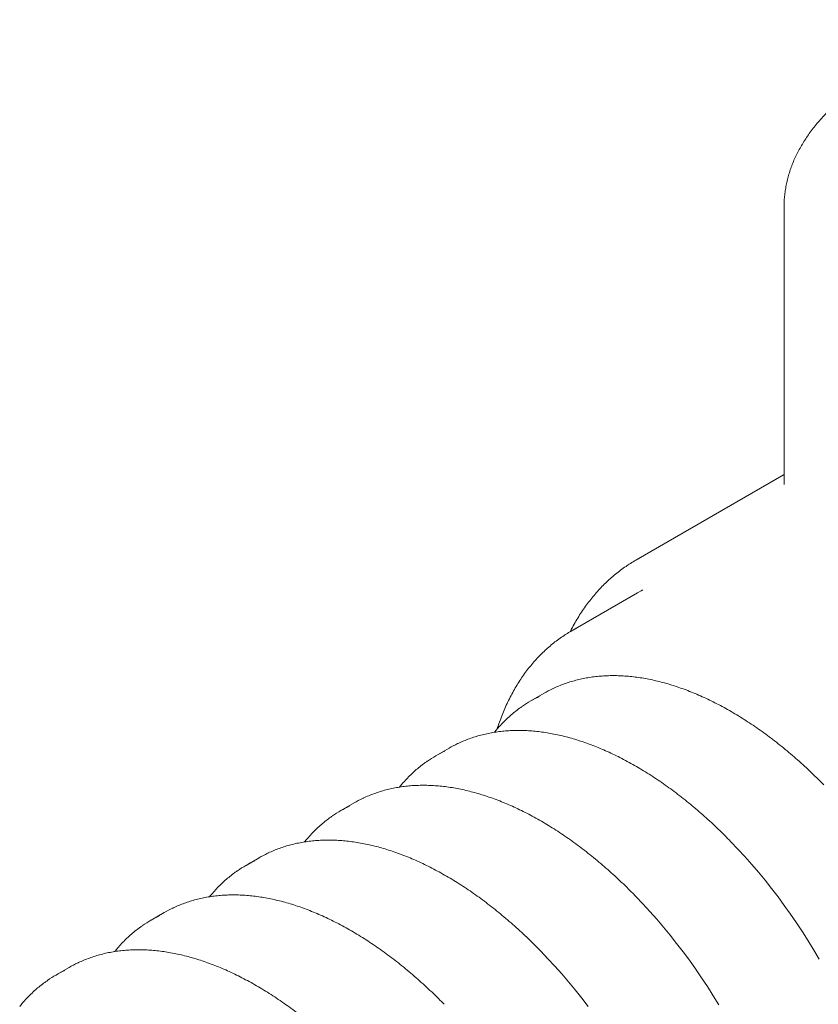
# Model space of a CAD drawing. Units: millimetres. Extents: x -5 to 420, y 0 to 474.
# Drawn here: x 148 to 163, y 68 to 86 of the extents above; entities that cross this region are included whole.
import ezdxf

# ---------------------------------------------------------------- set-up
doc = ezdxf.new("R2010")
doc.units = ezdxf.units.MM

msp = doc.modelspace()

# ---------------------------------------------------------------- linework, layer by layer
at = {"color": 7, "linetype": 'Continuous', "lineweight": 0}
for p, q in [((162.6951, 82.7874), (162.6951, 77.6191)), ((162.6951, 77.8055), (159.9325, 76.2107)), ((162.696, 77.6191), (162.696, 77.6181)), ((159.9677, 75.6056), (158.7302, 74.8912)), ((158.2256, 73.7339), (157.9813, 73.5929)), ((156.4578, 72.7134), (156.2136, 72.5724)), ((154.69, 71.6928), (154.4458, 71.5519)), ((152.9223, 70.6723), (152.678, 70.5314)), ((151.1545, 69.6518), (150.9103, 69.5108)), ((149.3867, 68.6313), (149.1425, 68.4903))]:
    msp.add_line(p, q, dxfattribs=at)
at = {"color": 7, "linetype": 'Continuous', "lineweight": 0, "flags": 128}
for points in [[(162.6968, 82.87), (162.6951, 82.7874), (162.6969, 82.7028)], [(160.0631, 75.658), (160.0339, 75.6425), (159.9677, 75.6056)], [(161.6713, 71.0055), (161.7042, 70.9718), (161.835, 70.8347), (161.9642, 70.6941), (162.0917, 70.5501), (162.2174, 70.403), (162.3411, 70.2527), (162.4628, 70.0995), (162.5823, 69.9435), (162.6996, 69.7848), (162.8145, 69.6235), (162.927, 69.4598), (163.0369, 69.2938), (163.1442, 69.1257), (163.2488, 68.9555), (163.3505, 68.7836)], [(159.9035, 69.985), (159.9364, 69.9513), (160.0672, 69.8142), (160.1965, 69.6736), (160.324, 69.5296), (160.4496, 69.3825), (160.5734, 69.2322), (160.695, 69.079), (160.8146, 68.923), (160.9318, 68.7643), (161.0468, 68.603), (161.1592, 68.4393), (161.2692, 68.2733), (161.3764, 68.1052), (161.481, 67.935)], [(158.1358, 68.9645), (158.1686, 68.9308), (158.2995, 68.7937), (158.4287, 68.6531), (158.5562, 68.5091), (158.6819, 68.362), (158.8056, 68.2117), (158.9273, 68.0585), (159.0468, 67.9025)]]:
    msp.add_lwpolyline(points, dxfattribs=at)
at = {"color": 7, "linetype": 'Continuous', "lineweight": 0}
for centre, radius, start, end in [((161.2942, 73.852), 2.7236, 117.56741, 122.35506), ((160.0017, 72.6888), 2.5431, 117.5395, 122.43346), ((159.3733, 71.7456), 2.2958, 115.5301, 119.99579), ((159.1288, 71.6052), 2.2951, 115.39835, 124.69746), ((157.6055, 70.725), 2.2958, 115.5301, 119.99579), ((157.361, 70.5847), 2.2951, 115.39835, 124.69746), ((155.8378, 69.7045), 2.2958, 115.5301, 119.99579), ((155.5933, 69.5642), 2.2951, 115.39835, 124.69746), ((154.07, 68.684), 2.2958, 115.5301, 119.99579), ((153.8255, 68.5437), 2.2951, 115.39835, 124.69746), ((152.3022, 67.6635), 2.2958, 115.5301, 119.99579), ((152.0577, 67.5232), 2.2951, 115.39835, 124.69746), ((150.29, 66.5027), 2.2951, 115.39835, 124.69746), ((150.5345, 66.643), 2.2958, 115.5301, 119.99579)]:
    msp.add_arc(centre, radius, start, end, dxfattribs=at)
for points, knots in [([(174.526, 82.8765), (174.5258, 82.8853), (174.5246, 82.929), (174.5174, 83.0075), (174.504, 83.1119), (174.485, 83.2159), (174.4609, 83.3196), (174.4315, 83.4228), (174.3969, 83.5255), (174.3572, 83.6275), (174.3122, 83.7288), (174.2622, 83.8293), (174.207, 83.9289), (174.1468, 84.0275), (174.0816, 84.125), (174.0114, 84.2212), (173.9364, 84.3162), (173.8565, 84.4098), (173.7718, 84.5019), (173.6825, 84.5924), (173.5886, 84.6813), (173.4903, 84.7684), (173.3875, 84.8537), (173.2805, 84.9371), (173.1693, 85.0185), (173.054, 85.0978), (172.9348, 85.175), (172.8117, 85.25), (172.6849, 85.3228), (172.5545, 85.3932), (172.4206, 85.4613), (172.2833, 85.5269), (172.1428, 85.5901), (171.9992, 85.6507), (171.8526, 85.7088), (171.7031, 85.7642), (171.5509, 85.817), (171.3962, 85.867), (171.239, 85.9143), (171.0795, 85.9588), (170.9178, 86.0005), (170.7541, 86.0394), (170.5886, 86.0753), (170.4213, 86.1083), (170.2524, 86.1384), (170.0821, 86.1656), (169.9105, 86.1897), (169.7377, 86.2108), (169.564, 86.2289), (169.3894, 86.244), (169.2142, 86.256), (169.0384, 86.265), (168.8623, 86.2709), (168.6859, 86.2737), (168.5095, 86.2735), (168.3331, 86.2702), (168.157, 86.2638), (167.9813, 86.2543), (167.8062, 86.2418), (167.6318, 86.2263), (167.4582, 86.2077), (167.2856, 86.186), (167.1142, 86.1614), (166.9441, 86.1338), (166.7755, 86.1033), (166.6085, 86.0698), (166.4432, 86.0334), (166.2798, 85.9941), (166.1185, 85.952), (165.9594, 85.907), (165.8026, 85.8593), (165.6482, 85.8088), (165.4965, 85.7556), (165.3475, 85.6998), (165.2014, 85.6413), (165.0582, 85.5802), (164.9182, 85.5167), (164.7814, 85.4506), (164.648, 85.3822), (164.5181, 85.3113), (164.3919, 85.2382), (164.2693, 85.1628), (164.1506, 85.0851), (164.0359, 85.0054), (163.9252, 84.9236), (163.8187, 84.8398), (163.7165, 84.754), (163.6187, 84.6665), (163.5254, 84.5771), (163.4366, 84.486), (163.3526, 84.3934), (163.2732, 84.2992), (163.1988, 84.2036), (163.1292, 84.1067), (163.0646, 84.0086), (163.0051, 83.9093), (162.9507, 83.809), (162.9015, 83.7078), (162.8574, 83.6058), (162.8186, 83.5032), (162.785, 83.3999), (162.7567, 83.2961), (162.7337, 83.192), (162.7158, 83.0876), (162.7038, 82.9829), (162.6976, 82.9119), (162.697, 82.8758), (162.697, 82.8746)], [0, 0, 0, 0, 0.0023861, 0.0118448, 0.0213067, 0.0307758, 0.0402557, 0.0497496, 0.05926, 0.0687891, 0.0783382, 0.0879081, 0.0974989, 0.1071102, 0.1167411, 0.1263904, 0.1360566, 0.1457379, 0.1554325, 0.1651385, 0.1748543, 0.184578, 0.1943081, 0.2040431, 0.2137819, 0.2235231, 0.233266, 0.2430096, 0.2527531, 0.2624959, 0.2722377, 0.2819781, 0.2917168, 0.3014537, 0.3111886, 0.3209215, 0.3306523, 0.3403811, 0.3501079, 0.3598327, 0.3695556, 0.3792767, 0.3889961, 0.398714, 0.4084303, 0.4181454, 0.4278592, 0.4375719, 0.4472837, 0.4569948, 0.4667051, 0.4764149, 0.4861244, 0.4958337, 0.5055428, 0.515252, 0.5249614, 0.5346711, 0.5443812, 0.554092, 0.5638034, 0.5735158, 0.5832291, 0.5929437, 0.6026595, 0.6123768, 0.6220957, 0.6318162, 0.6415386, 0.651263, 0.6609894, 0.670718, 0.6804487, 0.6901818, 0.6999172, 0.7096549, 0.7193948, 0.729137, 0.7388813, 0.7486275, 0.7583754, 0.7681245, 0.7778745, 0.7876248, 0.7973744, 0.8071226, 0.8168684, 0.8266105, 0.8363477, 0.8460783, 0.8558009, 0.8655136, 0.8752145, 0.8849017, 0.8945734, 0.9042277, 0.913863, 0.9234781, 0.9330721, 0.9426446, 0.9521957, 0.9617263, 0.9712378, 0.9807325, 0.9902129, 0.9996824, 1, 1, 1, 1]), ([(159.833, 76.15), (159.806, 76.1327), (159.7447, 76.0935), (159.6523, 76.027), (159.5553, 75.9515), (159.4613, 75.8715), (159.3703, 75.7871), (159.2822, 75.6985), (159.1972, 75.6056), (159.1153, 75.5085), (159.0365, 75.4072), (158.961, 75.3019), (158.8886, 75.1925), (158.8198, 75.0791), (158.7604, 74.974), (158.7256, 74.9051), (158.7112, 74.8767)], [0, 0, 0, 0, 0.0580393, 0.1318124, 0.2056108, 0.2794509, 0.3533478, 0.4273149, 0.5013634, 0.5755025, 0.6497386, 0.7240761, 0.7985167, 0.8730601, 0.947704, 1, 1, 1, 1]), ([(158.634, 74.8322), (158.6222, 74.8249), (158.5769, 74.7968), (158.5008, 74.7433), (158.406, 74.6719), (158.3142, 74.5957), (158.2253, 74.5153), (158.1394, 74.4305), (158.0566, 74.3414), (157.9768, 74.2482), (157.9002, 74.1508), (157.8267, 74.0493), (157.7566, 73.9437), (157.6898, 73.8342), (157.6263, 73.7208), (157.5663, 73.6036), (157.5097, 73.4827), (157.4566, 73.3582), (157.4074, 73.2298), (157.3728, 73.133), (157.3557, 73.0779), (157.3526, 73.0679)], [0, 0, 0, 0, 0.01992, 0.0763386, 0.1327727, 0.1892369, 0.2457448, 0.3023084, 0.3589382, 0.4156426, 0.4724278, 0.5292979, 0.5862549, 0.6432988, 0.7004278, 0.7576385, 0.8149265, 0.8722861, 0.9297113, 0.9871955, 1, 1, 1, 1]), ([(163.4377, 72.0273), (163.4031, 72.0624), (163.3265, 72.1401), (163.2063, 72.2564), (163.0776, 72.3769), (162.9478, 72.4938), (162.817, 72.6071), (162.6852, 72.7167), (162.5527, 72.8225), (162.4195, 72.9245), (162.2856, 73.0226), (162.1513, 73.1166), (162.0165, 73.2066), (161.8815, 73.2924), (161.7463, 73.374), (161.6109, 73.4513), (161.4756, 73.5242), (161.3404, 73.5928), (161.2054, 73.6568), (161.0707, 73.7164), (160.9364, 73.7714), (160.8027, 73.8217), (160.6696, 73.8674), (160.5372, 73.9084), (160.4056, 73.9447), (160.275, 73.9762), (160.1454, 74.0029), (160.017, 74.0248), (159.8898, 74.0419), (159.764, 74.0541), (159.6396, 74.0615), (159.5168, 74.064), (159.3957, 74.0616), (159.2763, 74.0544), (159.1587, 74.0423), (159.0432, 74.0254), (158.9296, 74.0037), (158.8182, 73.9772), (158.7091, 73.946), (158.6021, 73.9101), (158.4979, 73.869), (158.4264, 73.8385), (158.3905, 73.8204), (158.3878, 73.819)], [0, 0, 0, 0, 0.0206855, 0.0457887, 0.0708939, 0.0960014, 0.1211111, 0.1462232, 0.1713376, 0.1964544, 0.2215736, 0.2466951, 0.2718188, 0.2969447, 0.3220724, 0.3472019, 0.3723327, 0.3974644, 0.4225965, 0.4477283, 0.4728589, 0.4979874, 0.5231127, 0.5482338, 0.5733492, 0.5984574, 0.6235568, 0.6486456, 0.673722, 0.698784, 0.7238296, 0.748857, 0.7738645, 0.7988506, 0.8238141, 0.8487543, 0.8736709, 0.8985643, 0.9234357, 0.9482867, 0.9731197, 0.9979378, 1, 1, 1, 1]), ([(157.8188, 73.4892), (157.8024, 73.4779), (157.7553, 73.4457), (157.6806, 73.3876), (157.5947, 73.3154), (157.5118, 73.2386), (157.432, 73.1574), (157.3623, 73.0808), (157.3206, 73.0294), (157.3034, 73.0082)], [0, 0, 0, 0, 0.0858244, 0.2457816, 0.4057941, 0.5658865, 0.7260807, 0.8863944, 1, 1, 1, 1]), ([(161.67, 71.0068), (161.6354, 71.0419), (161.5588, 71.1196), (161.4386, 71.2359), (161.3099, 71.3564), (161.18, 71.4732), (161.0492, 71.5866), (160.9175, 71.6962), (160.7849, 71.802), (160.6517, 71.904), (160.5179, 72.0021), (160.3835, 72.0961), (160.2488, 72.1861), (160.1137, 72.2719), (159.9785, 72.3535), (159.8432, 72.4308), (159.7079, 72.5037), (159.5726, 72.5723), (159.4376, 72.6363), (159.3029, 72.6959), (159.1687, 72.7508), (159.0349, 72.8012), (158.9018, 72.8469), (158.7694, 72.8879), (158.6379, 72.9242), (158.5072, 72.9557), (158.3777, 72.9824), (158.2492, 73.0043), (158.122, 73.0214), (157.9962, 73.0336), (157.8718, 73.041), (157.749, 73.0435), (157.6279, 73.0411), (157.5085, 73.0339), (157.391, 73.0218), (157.2754, 73.0049), (157.1619, 72.9832), (157.0505, 72.9567), (156.9413, 72.9254), (156.8344, 72.8896), (156.7301, 72.8485), (156.6587, 72.818), (156.6228, 72.7999), (156.62, 72.7985)], [0, 0, 0, 0, 0.0206855, 0.0457887, 0.0708939, 0.0960014, 0.1211111, 0.1462232, 0.1713376, 0.1964544, 0.2215736, 0.2466951, 0.2718188, 0.2969447, 0.3220724, 0.3472019, 0.3723327, 0.3974644, 0.4225965, 0.4477283, 0.4728589, 0.4979874, 0.5231127, 0.5482338, 0.5733492, 0.5984574, 0.6235568, 0.6486456, 0.673722, 0.698784, 0.7238296, 0.748857, 0.7738645, 0.7988506, 0.8238141, 0.8487543, 0.8736709, 0.8985643, 0.9234357, 0.9482867, 0.9731197, 0.9979378, 1, 1, 1, 1]), ([(156.0511, 72.4687), (156.0346, 72.4574), (155.9875, 72.4252), (155.9129, 72.3671), (155.8269, 72.2949), (155.744, 72.2181), (155.6642, 72.1369), (155.5945, 72.0603), (155.5529, 72.0089), (155.5356, 71.9876)], [0, 0, 0, 0, 0.0858244, 0.2457816, 0.4057941, 0.5658865, 0.7260807, 0.8863944, 1, 1, 1, 1]), ([(159.9022, 69.9862), (159.8676, 70.0213), (159.791, 70.099), (159.6708, 70.2154), (159.5421, 70.3358), (159.4123, 70.4527), (159.2814, 70.566), (159.1497, 70.6757), (159.0172, 70.7815), (158.8839, 70.8835), (158.7501, 70.9816), (158.6157, 71.0756), (158.481, 71.1656), (158.346, 71.2514), (158.2107, 71.333), (158.0754, 71.4103), (157.9401, 71.4832), (157.8049, 71.5517), (157.6699, 71.6158), (157.5352, 71.6754), (157.4009, 71.7303), (157.2672, 71.7807), (157.134, 71.8264), (157.0016, 71.8674), (156.8701, 71.9037), (156.7395, 71.9352), (156.6099, 71.9619), (156.4815, 71.9838), (156.3543, 72.0009), (156.2284, 72.0131), (156.1041, 72.0205), (155.9813, 72.023), (155.8601, 72.0206), (155.7407, 72.0134), (155.6232, 72.0013), (155.5076, 71.9844), (155.3941, 71.9627), (155.2827, 71.9362), (155.1735, 71.9049), (155.0666, 71.8691), (154.9623, 71.828), (154.8909, 71.7975), (154.855, 71.7794), (154.8522, 71.778)], [0, 0, 0, 0, 0.0206855, 0.0457887, 0.0708939, 0.0960014, 0.1211111, 0.1462232, 0.1713376, 0.1964544, 0.2215736, 0.2466951, 0.2718188, 0.2969447, 0.3220724, 0.3472019, 0.3723327, 0.3974644, 0.4225965, 0.4477283, 0.4728589, 0.4979874, 0.5231127, 0.5482338, 0.5733492, 0.5984574, 0.6235568, 0.6486456, 0.673722, 0.698784, 0.7238296, 0.748857, 0.7738645, 0.7988506, 0.8238141, 0.8487543, 0.8736709, 0.8985643, 0.9234357, 0.9482867, 0.9731197, 0.9979378, 1, 1, 1, 1]), ([(154.2833, 71.4482), (154.2669, 71.4369), (154.2198, 71.4047), (154.1451, 71.3466), (154.0592, 71.2744), (153.9763, 71.1976), (153.8964, 71.1164), (153.8267, 71.0398), (153.7851, 70.9884), (153.7678, 70.9671)], [0, 0, 0, 0, 0.0858244, 0.2457816, 0.4057941, 0.5658865, 0.7260807, 0.8863944, 1, 1, 1, 1]), ([(158.1344, 68.9657), (158.0998, 69.0008), (158.0232, 69.0785), (157.903, 69.1948), (157.7743, 69.3153), (157.6445, 69.4322), (157.5137, 69.5455), (157.3819, 69.6552), (157.2494, 69.761), (157.1162, 69.863), (156.9823, 69.9611), (156.848, 70.0551), (156.7132, 70.1451), (156.5782, 70.2309), (156.443, 70.3125), (156.3076, 70.3898), (156.1723, 70.4627), (156.0371, 70.5312), (155.9021, 70.5953), (155.7674, 70.6548), (155.6331, 70.7098), (155.4994, 70.7602), (155.3663, 70.8059), (155.2339, 70.8469), (155.1023, 70.8832), (154.9717, 70.9147), (154.8421, 70.9414), (154.7137, 70.9633), (154.5865, 70.9804), (154.4607, 70.9926), (154.3363, 70.9999), (154.2135, 71.0024), (154.0924, 71.0001), (153.973, 70.9929), (153.8554, 70.9808), (153.7399, 70.9639), (153.6263, 70.9422), (153.5149, 70.9157), (153.4058, 70.8844), (153.2988, 70.8485), (153.1946, 70.8075), (153.1231, 70.777), (153.0872, 70.7589), (153.0845, 70.7575)], [0, 0, 0, 0, 0.0206855, 0.0457887, 0.0708939, 0.0960014, 0.1211111, 0.1462232, 0.1713376, 0.1964544, 0.2215736, 0.2466951, 0.2718188, 0.2969447, 0.3220724, 0.3472019, 0.3723327, 0.3974644, 0.4225965, 0.4477283, 0.4728589, 0.4979874, 0.5231127, 0.5482338, 0.5733492, 0.5984574, 0.6235568, 0.6486456, 0.673722, 0.698784, 0.7238296, 0.748857, 0.7738645, 0.7988506, 0.8238141, 0.8487543, 0.8736709, 0.8985643, 0.9234357, 0.9482867, 0.9731197, 0.9979378, 1, 1, 1, 1]), ([(152.5155, 70.4277), (152.4991, 70.4164), (152.452, 70.3842), (152.3773, 70.3261), (152.2914, 70.2538), (152.2085, 70.1771), (152.1287, 70.0959), (152.059, 70.0193), (152.0173, 69.9679), (152.0001, 69.9466)], [0, 0, 0, 0, 0.0858244, 0.2457816, 0.4057941, 0.5658865, 0.7260807, 0.8863944, 1, 1, 1, 1]), ([(156.3667, 67.9452), (156.3321, 67.9803), (156.2555, 68.058), (156.1353, 68.1743), (156.0066, 68.2948), (155.8767, 68.4117), (155.7459, 68.525), (155.6142, 68.6346), (155.4816, 68.7405), (155.3484, 68.8425), (155.2146, 68.9405), (155.0802, 69.0346), (154.9455, 69.1246), (154.8104, 69.2104), (154.6752, 69.2919), (154.5399, 69.3692), (154.4046, 69.4422), (154.2693, 69.5107), (154.1343, 69.5748), (153.9996, 69.6343), (153.8654, 69.6893), (153.7316, 69.7397), (153.5985, 69.7854), (153.4661, 69.8264), (153.3346, 69.8627), (153.2039, 69.8942), (153.0744, 69.9209), (152.9459, 69.9428), (152.8187, 69.9598), (152.6929, 69.9721), (152.5685, 69.9794), (152.4457, 69.9819), (152.3246, 69.9796), (152.2052, 69.9724), (152.0877, 69.9603), (151.9721, 69.9434), (151.8586, 69.9217), (151.7472, 69.8952), (151.638, 69.8639), (151.5311, 69.828), (151.4268, 69.787), (151.3554, 69.7565), (151.3195, 69.7384), (151.3167, 69.737)], [0, 0, 0, 0, 0.0206855, 0.0457887, 0.0708939, 0.0960014, 0.1211111, 0.1462232, 0.1713376, 0.1964544, 0.2215736, 0.2466951, 0.2718188, 0.2969447, 0.3220724, 0.3472019, 0.3723327, 0.3974644, 0.4225965, 0.4477283, 0.4728589, 0.4979874, 0.5231127, 0.5482338, 0.5733492, 0.5984574, 0.6235568, 0.6486456, 0.673722, 0.698784, 0.7238296, 0.748857, 0.7738645, 0.7988506, 0.8238141, 0.8487543, 0.8736709, 0.8985643, 0.9234357, 0.9482867, 0.9731197, 0.9979378, 1, 1, 1, 1]), ([(150.7478, 69.4071), (150.7313, 69.3959), (150.6842, 69.3637), (150.6096, 69.3056), (150.5236, 69.2333), (150.4407, 69.1565), (150.3609, 69.0754), (150.2912, 68.9987), (150.2496, 68.9474), (150.2323, 68.9261)], [0, 0, 0, 0, 0.0858244, 0.2457816, 0.4057941, 0.5658865, 0.7260807, 0.8863944, 1, 1, 1, 1]), ([(154.5989, 66.9247), (154.5643, 66.9598), (154.4877, 67.0375), (154.3675, 67.1538), (154.2388, 67.2743), (154.109, 67.3912), (153.9781, 67.5045), (153.8464, 67.6141), (153.7139, 67.72), (153.5806, 67.822), (153.4468, 67.92), (153.3124, 68.0141), (153.1777, 68.104), (153.0427, 68.1899), (152.9074, 68.2714), (152.7721, 68.3487), (152.6368, 68.4217), (152.5016, 68.4902), (152.3666, 68.5543), (152.2319, 68.6138), (152.0976, 68.6688), (151.9639, 68.7192), (151.8307, 68.7649), (151.6983, 68.8059), (151.5668, 68.8421), (151.4362, 68.8737), (151.3066, 68.9004), (151.1782, 68.9223), (151.051, 68.9393), (150.9251, 68.9516), (150.8008, 68.9589), (150.678, 68.9614), (150.5568, 68.9591), (150.4374, 68.9518), (150.3199, 68.9398), (150.2043, 68.9229), (150.0908, 68.9012), (149.9794, 68.8747), (149.8702, 68.8434), (149.7633, 68.8075), (149.659, 68.7664), (149.5876, 68.736), (149.5517, 68.7179), (149.5489, 68.7165)], [0, 0, 0, 0, 0.02068553, 0.04578869, 0.07089395, 0.0960014, 0.12111112, 0.14622317, 0.17133759, 0.19645439, 0.22157356, 0.24669506, 0.27181881, 0.29694465, 0.32207243, 0.34720187, 0.37233266, 0.39746439, 0.42259654, 0.44772828, 0.47285885, 0.49798735, 0.52311274, 0.5482338, 0.5733492, 0.59845742, 0.62355683, 0.64864564, 0.673722, 0.69878396, 0.7238296, 0.74885704, 0.77386455, 0.79885063, 0.82381412, 0.84875428, 0.87367089, 0.89856434, 0.92343569, 0.94828666, 0.97311969, 0.99793782, 1, 1, 1, 1]), ([(148.98, 68.3866), (148.9636, 68.3754), (148.9165, 68.3432), (148.8418, 68.2851), (148.7559, 68.2128), (148.673, 68.136), (148.5931, 68.0549), (148.5234, 67.9782), (148.4818, 67.9269), (148.4645, 67.9056)], [0, 0, 0, 0, 0.0858244, 0.2457816, 0.4057941, 0.5658865, 0.7260807, 0.8863944, 1, 1, 1, 1])]:
    msp.add_open_spline(points, degree=3, knots=knots, dxfattribs=at)

doc.saveas('drawing.dxf')
